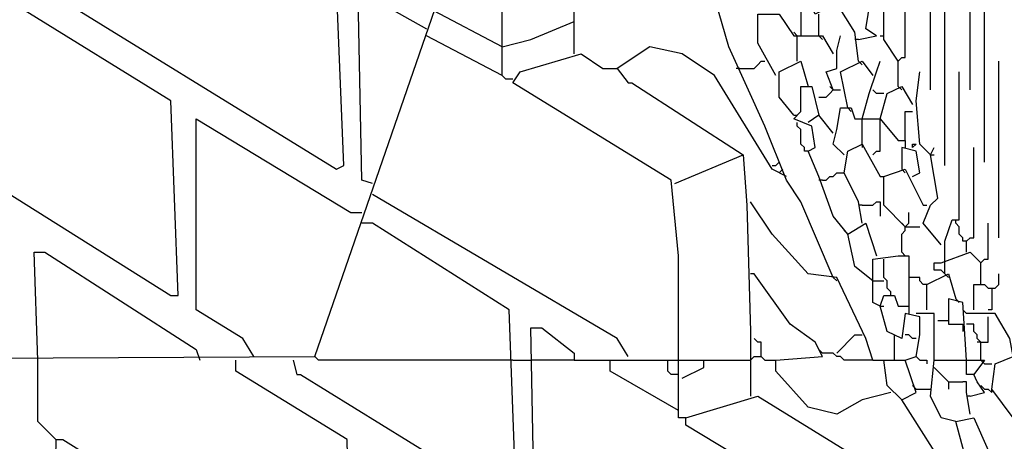
# Model space of a CAD drawing. Extents: x 0.16 to 7.56, y 0.46 to 9.88.
# Drawn here: x 2.43 to 3.26, y 5.08 to 5.43 of the extents above; entities that cross this region are included whole.
import ezdxf

# ---------------------------------------------------------------- set-up
doc = ezdxf.new("R2010")
doc.units = 0
doc.header["$MEASUREMENT"] = 0
doc.layers.add('PFV', color=7, linetype='Continuous')

msp = doc.modelspace()

# ---------------------------------------------------------------- linework, layer by layer
at = {"layer": 'PFV', "color": 0}
for points in [[(3.112121, 5.215152, 0), (3.084848, 5.278788, 0), (3.072727, 5.29697, 0), (3.054545, 5.342424, 0), (3.024242, 5.409091, 0), (2.936364, 5.712121, 0), (2.939394, 5.727273, 0), (2.972727, 5.733333, 0), (2.987879, 5.718182, 0), (2.990909, 5.742424, 0), (3, 5.742424, 0), (3.006061, 5.718182, 0), (2.99697, 5.712121, 0), (3.00303, 5.690909, 0), (2.981818, 5.687879, 0), (2.966667, 5.687879, 0), (2.966667, 5.709091, 0), (2.969697, 5.733333, 0)], [(2.218182, 5.039394, 0), (2.069697, 5.136364, 0), (2.069697, 5.145455, 0), (2.675758, 5.148485, 0), (2.818182, 5.560606, 0), (2.815152, 5.578788, 0), (2.693939, 5.651515, 0), (2.7, 5.660606, 0), (2.751515, 5.681818, 0), (2.760606, 5.669697, 0), (2.763636, 5.669697, 0), (2.833333, 5.627273, 0), (2.842424, 5.627273, 0), (2.842424, 5.621212, 0), (2.848485, 5.621212, 0), (2.884848, 5.59697, 0), (2.881818, 5.587879, 0), (2.827273, 5.569697, 0), (2.827273, 5.593939, 0), (2.839394, 5.624242, 0)], [(2.693939, 5.306061, 0), (2.7, 5.309091, 0), (2.693939, 5.460606, 0), (2.439394, 5.615152, 0), (2.430303, 5.615152, 0), (2.433333, 5.466667, 0), (2.693939, 5.306061, 0)], [(2.842424, 5.381818, 0), (2.836364, 5.381818, 0), (2.833333, 5.384848, 0), (2.833333, 5.49697, 0), (2.830303, 5.5, 0), (2.830303, 5.569697, 0)], [(3.133333, 5.415152, 0), (3.148485, 5.418182, 0), (3.139394, 5.424242, 0), (3.145455, 5.460606, 0), (3.148485, 5.572727, 0)], [(2.893939, 5.40303, 0), (2.893939, 5.506061, 0), (2.89697, 5.506061, 0), (2.921212, 5.50303, 0), (2.951515, 5.521212, 0), (2.975758, 5.521212, 0), (2.990909, 5.518182, 0)], [(2.554545, 5.2, 0), (2.560606, 5.2, 0), (2.554545, 5.363636, 0), (2.309091, 5.515152, 0), (2.29697, 5.515152, 0), (2.30303, 5.357576, 0), (2.554545, 5.2, 0)], [(3.166667, 5.39697, 0), (3.154545, 5.415152, 0), (3.154545, 5.439394, 0), (3.160606, 5.445455, 0), (3.160606, 5.512121, 0)], [(3.227273, 5.372727, 0), (3.227273, 5.518182, 0)], [(3.193939, 5.372727, 0), (3.193939, 5.509091, 0)], [(3.239394, 5.312121, 0), (3.239394, 5.457576, 0)], [(2.724242, 5.293939, 0), (2.715152, 5.29697, 0), (2.712121, 5.451515, 0), (2.721212, 5.451515, 0), (2.769697, 5.424242, 0)], [(3.133333, 5.39697, 0), (3.130303, 5.421212, 0), (3.115152, 5.445455, 0), (3.09697, 5.436364, 0), (3.093939, 5.442424, 0), (3.084848, 5.442424, 0), (3.084848, 5.418182, 0)], [(3.166667, 5.375758, 0), (3.166667, 5.39697, 0), (3.169697, 5.4, 0), (3.172727, 5.4, 0), (3.172727, 5.451515, 0)], [(3.206061, 5.309091, 0), (3.206061, 5.448485, 0)], [(2.833333, 5.409091, 0), (2.775758, 5.439394, 0)], [(2.833333, 5.409091, 0), (2.857576, 5.415152, 0), (2.893939, 5.430303, 0)], [(3.063636, 5.384848, 0), (3.048485, 5.412121, 0), (3.048485, 5.436364, 0), (3.066667, 5.436364, 0), (3.078788, 5.418182, 0), (3.10303, 5.418182, 0), (3.112121, 5.40303, 0)], [(3.1, 5.418182, 0), (3.1, 5.436364, 0)], [(3.081818, 5.418182, 0), (3.078788, 5.421212, 0)], [(2.833333, 5.384848, 0), (2.769697, 5.418182, 0)], [(3.081818, 5.39697, 0), (3.081818, 5.418182, 0)], [(3.1, 5.418182, 0), (3.10303, 5.415152, 0)], [(3.112121, 5.372727, 0), (3.106061, 5.387879, 0), (3.115152, 5.390909, 0), (3.115152, 5.406061, 0), (3.118182, 5.418182, 0)], [(3.133333, 5.415152, 0), (3.130303, 5.415152, 0)], [(3.151515, 5.418182, 0), (3.154545, 5.418182, 0)], [(3.072727, 5.3, 0), (3.060606, 5.306061, 0), (3.012121, 5.384848, 0), (2.984848, 5.40303, 0), (2.957576, 5.409091, 0), (2.930303, 5.390909, 0)], [(2.987879, 5.09697, 0), (2.981818, 5.09697, 0), (2.981818, 5.233333, 0), (2.975758, 5.29697, 0), (2.842424, 5.378788, 0), (2.848485, 5.387879, 0), (2.9, 5.40303, 0), (2.918182, 5.390909, 0), (2.930303, 5.390909, 0), (2.939394, 5.378788, 0), (2.942424, 5.378788, 0), (3.036364, 5.318182, 0), (3.039394, 5.275758, 0), (3.042424, 5.169697, 0), (3.042424, 5.115152, 0)], [(3.033333, 5.390909, 0), (3.045455, 5.390909, 0), (3.048485, 5.393939, 0), (3.051515, 5.39697, 0), (3.054545, 5.39697, 0)], [(3.078788, 5.351515, 0), (3.066667, 5.366667, 0), (3.066667, 5.387879, 0), (3.084848, 5.39697, 0), (3.090909, 5.375758, 0)], [(3.124242, 5.357576, 0), (3.118182, 5.387879, 0), (3.136364, 5.39697, 0), (3.145455, 5.384848, 0)], [(3.133333, 5.39697, 0), (3.136364, 5.393939, 0)], [(3.136364, 5.348485, 0), (3.142424, 5.369697, 0), (3.148485, 5.387879, 0), (3.151515, 5.39697, 0)], [(3.251515, 5.248485, 0), (3.251515, 5.39697, 0)], [(3.033333, 5.390909, 0), (3.030303, 5.390909, 0)], [(3.193939, 5.318182, 0), (3.184848, 5.327273, 0), (3.181818, 5.363636, 0), (3.184848, 5.387879, 0)], [(3.206061, 5.218182, 0), (3.206061, 5.245455, 0), (3.212121, 5.263636, 0), (3.218182, 5.263636, 0), (3.218182, 5.387879, 0)], [(3.124242, 5.251515, 0), (3.112121, 5.266667, 0), (3.1, 5.3, 0), (3.090909, 5.321212, 0), (3.09697, 5.324242, 0), (3.093939, 5.342424, 0), (3.078788, 5.348485, 0), (3.084848, 5.354545, 0), (3.084848, 5.375758, 0), (3.093939, 5.375758, 0), (3.1, 5.351515, 0), (3.090909, 5.345455, 0)], [(3.1, 5.366667, 0), (3.106061, 5.366667, 0), (3.109091, 5.369697, 0), (3.112121, 5.372727, 0), (3.118182, 5.372727, 0)], [(3.112121, 5.372727, 0), (3.109091, 5.375758, 0)], [(3.154545, 5.369697, 0), (3.148485, 5.369697, 0), (3.145455, 5.372727, 0)], [(3.151515, 5.348485, 0), (3.157576, 5.369697, 0), (3.169697, 5.375758, 0), (3.178788, 5.360606, 0)], [(3.166667, 5.375758, 0), (3.169697, 5.372727, 0)], [(3.121212, 5.318182, 0), (3.112121, 5.327273, 0), (3.115152, 5.339394, 0), (3.118182, 5.357576, 0), (3.127273, 5.357576, 0), (3.130303, 5.348485, 0), (3.151515, 5.348485, 0), (3.166667, 5.330303, 0), (3.172727, 5.330303, 0), (3.172727, 5.324242, 0)], [(3.124242, 5.357576, 0), (3.127273, 5.354545, 0)], [(3.172727, 5.330303, 0), (3.172727, 5.354545, 0), (3.178788, 5.354545, 0)], [(2.624242, 5.148485, 0), (2.615152, 5.163636, 0), (2.575758, 5.187879, 0), (2.575758, 5.348485, 0), (2.706061, 5.269697, 0), (2.715152, 5.269697, 0)], [(3.078788, 5.351515, 0), (3.081818, 5.351515, 0)], [(3.112121, 5.336364, 0), (3.1, 5.351515, 0)], [(3.136364, 5.327273, 0), (3.136364, 5.348485, 0)], [(3.145455, 5.318182, 0), (3.148485, 5.321212, 0), (3.151515, 5.321212, 0), (3.151515, 5.348485, 0)], [(3.090909, 5.321212, 0), (3.087879, 5.321212, 0), (3.087879, 5.324242, 0), (3.084848, 5.327273, 0), (3.084848, 5.339394, 0), (3.081818, 5.342424, 0), (3.081818, 5.345455, 0)], [(3.121212, 5.318182, 0), (3.118182, 5.321212, 0)], [(3.136364, 5.260606, 0), (3.133333, 5.278788, 0), (3.121212, 5.30303, 0), (3.124242, 5.321212, 0), (3.136364, 5.327273, 0), (3.151515, 5.3, 0), (3.154545, 5.3, 0)], [(3.136364, 5.327273, 0), (3.136364, 5.324242, 0)], [(3.178788, 5.3, 0), (3.184848, 5.30303, 0), (3.181818, 5.321212, 0), (3.169697, 5.324242, 0), (3.169697, 5.306061, 0)], [(3.178788, 5.324242, 0), (3.178788, 5.327273, 0), (3.181818, 5.327273, 0), (3.178788, 5.324242, 0)], [(3.20303, 5.242424, 0), (3.187879, 5.260606, 0), (3.193939, 5.275758, 0), (3.2, 5.281818, 0), (3.193939, 5.318182, 0), (3.19697, 5.324242, 0)], [(3.224242, 5.236364, 0), (3.224242, 5.245455, 0), (3.227273, 5.248485, 0), (3.230303, 5.248485, 0), (3.230303, 5.324242, 0)], [(2.978788, 5.293939, 0), (3.036364, 5.318182, 0)], [(3.193939, 5.318182, 0), (3.19697, 5.318182, 0)], [(3.060606, 5.309091, 0), (3.063636, 5.309091, 0), (3.066667, 5.312121, 0)], [(3.066667, 5.30303, 0), (3.069697, 5.306061, 0)], [(3.069697, 5.306061, 0), (3.066667, 5.30303, 0)], [(3.172727, 5.257576, 0), (3.154545, 5.275758, 0), (3.154545, 5.3, 0), (3.172727, 5.306061, 0), (3.187879, 5.275758, 0), (3.190909, 5.275758, 0)], [(3.169697, 5.306061, 0), (3.172727, 5.30303, 0)], [(3.10303, 5.29697, 0), (3.1, 5.29697, 0)], [(3.10303, 5.29697, 0), (3.106061, 5.29697, 0), (3.109091, 5.3, 0), (3.112121, 5.3, 0), (3.115152, 5.30303, 0), (3.121212, 5.30303, 0)], [(2.939394, 5.148485, 0), (2.930303, 5.163636, 0), (2.724242, 5.284848, 0)], [(3.145455, 5.145455, 0), (3.139394, 5.163636, 0), (3.115152, 5.215152, 0), (3.090909, 5.218182, 0), (3.060606, 5.251515, 0), (3.042424, 5.278788, 0)], [(3.136364, 5.275758, 0), (3.133333, 5.275758, 0)], [(3.136364, 5.275758, 0), (3.145455, 5.275758, 0), (3.148485, 5.278788, 0), (3.151515, 5.278788, 0), (3.151515, 5.266667, 0)], [(3.169697, 5.236364, 0), (3.169697, 5.251515, 0), (3.172727, 5.254545, 0), (3.172727, 5.257576, 0), (3.175758, 5.260606, 0), (3.175758, 5.269697, 0)], [(3.224242, 5.245455, 0), (3.221212, 5.245455, 0), (3.221212, 5.248485, 0), (3.218182, 5.251515, 0), (3.218182, 5.257576, 0), (3.215152, 5.260606, 0), (3.215152, 5.263636, 0)], [(2.657576, 5.145455, 0), (2.660606, 5.133333, 0), (2.663636, 5.133333, 0), (2.845455, 5.021212, 0), (2.839394, 5.187879, 0), (2.724242, 5.260606, 0), (2.715152, 5.260606, 0)], [(3.124242, 5.251515, 0), (3.121212, 5.254545, 0)], [(3.145455, 5.212121, 0), (3.130303, 5.224242, 0), (3.124242, 5.251515, 0), (3.139394, 5.260606, 0), (3.148485, 5.233333, 0)], [(3.172727, 5.257576, 0), (3.169697, 5.260606, 0)], [(3.172727, 5.257576, 0), (3.184848, 5.257576, 0)], [(3.236364, 5.209091, 0), (3.236364, 5.227273, 0), (3.239394, 5.230303, 0), (3.242424, 5.230303, 0), (3.242424, 5.260606, 0)], [(2.442424, 5.145455, 0), (2.439394, 5.236364, 0), (2.448485, 5.236364, 0), (2.575758, 5.154545, 0), (2.578788, 5.145455, 0)], [(3.151515, 5.190909, 0), (3.145455, 5.193939, 0), (3.145455, 5.230303, 0), (3.166667, 5.233333, 0), (3.175758, 5.233333, 0), (3.175758, 5.190909, 0)], [(3.160606, 5.2, 0), (3.160606, 5.20303, 0), (3.157576, 5.206061, 0), (3.157576, 5.212121, 0), (3.154545, 5.215152, 0), (3.154545, 5.230303, 0)], [(3.169697, 5.236364, 0), (3.172727, 5.233333, 0)], [(3.20303, 5.227273, 0), (3.227273, 5.236364, 0), (3.236364, 5.227273, 0)], [(3.206061, 5.218182, 0), (3.20303, 5.221212, 0), (3.19697, 5.221212, 0), (3.19697, 5.227273, 0), (3.20303, 5.227273, 0)], [(3.160606, 5.118182, 0), (3.136364, 5.112121, 0), (3.115152, 5.1, 0), (3.090909, 5.106061, 0), (3.063636, 5.136364, 0), (3.063636, 5.145455, 0), (3.10303, 5.148485, 0), (3.09697, 5.160606, 0), (3.075758, 5.175758, 0), (3.045455, 5.218182, 0), (3.042424, 5.218182, 0)], [(3.112121, 5.215152, 0), (3.115152, 5.212121, 0)], [(3.178788, 5.215152, 0), (3.175758, 5.215152, 0)], [(3.190909, 5.209091, 0), (3.187879, 5.209091, 0), (3.184848, 5.212121, 0), (3.184848, 5.215152, 0), (3.178788, 5.215152, 0)], [(3.190909, 5.187879, 0), (3.190909, 5.209091, 0), (3.209091, 5.218182, 0), (3.215152, 5.19697, 0)], [(3.206061, 5.218182, 0), (3.209091, 5.215152, 0)], [(3.230303, 5.187879, 0), (3.230303, 5.209091, 0), (3.239394, 5.209091, 0), (3.242424, 5.206061, 0), (3.248485, 5.206061, 0), (3.251515, 5.209091, 0), (3.251515, 5.218182, 0)], [(3.145455, 5.212121, 0), (3.154545, 5.212121, 0)], [(3.245455, 5.206061, 0), (3.245455, 5.187879, 0), (3.242424, 5.187879, 0)], [(3.212121, 5.045455, 0), (3.169697, 5.112121, 0), (3.181818, 5.118182, 0), (3.172727, 5.145455, 0), (3.181818, 5.148485, 0), (3.184848, 5.166667, 0), (3.184848, 5.181818, 0), (3.172727, 5.184848, 0), (3.169697, 5.163636, 0), (3.157576, 5.169697, 0), (3.151515, 5.190909, 0), (3.154545, 5.2, 0), (3.163636, 5.2, 0), (3.166667, 5.190909, 0), (3.175758, 5.190909, 0), (3.175758, 5.184848, 0)], [(3.224242, 5.145455, 0), (3.221212, 5.193939, 0), (3.209091, 5.19697, 0), (3.209091, 5.175758, 0), (3.221212, 5.175758, 0), (3.221212, 5.169697, 0)], [(3.215152, 5.19697, 0), (3.218182, 5.193939, 0)], [(3.151515, 5.190909, 0), (3.154545, 5.190909, 0)], [(3.19697, 5.145455, 0), (3.19697, 5.184848, 0), (3.181818, 5.184848, 0)], [(3.224242, 5.184848, 0), (3.221212, 5.187879, 0)], [(3.263636, 5.148485, 0), (3.260606, 5.163636, 0), (3.248485, 5.184848, 0), (3.224242, 5.184848, 0)], [(3.236364, 5.160606, 0), (3.242424, 5.160606, 0), (3.242424, 5.181818, 0)], [(3.133333, 4.842424, 0), (2.860606, 5.012121, 0), (2.857576, 5.172727, 0), (2.866667, 5.172727, 0), (2.893939, 5.151515, 0), (2.893939, 5.145455, 0), (2.857576, 5.145455, 0)], [(3.2, 5.178788, 0), (3.209091, 5.178788, 0)], [(3.236364, 5.148485, 0), (3.236364, 5.160606, 0), (3.233333, 5.163636, 0), (3.233333, 5.166667, 0), (3.230303, 5.169697, 0), (3.230303, 5.175758, 0), (3.224242, 5.175758, 0)], [(3.051515, 5.148485, 0), (3.051515, 5.160606, 0), (3.048485, 5.160606, 0), (3.045455, 5.163636, 0)], [(3.115152, 5.151515, 0), (3.130303, 5.166667, 0), (3.136364, 5.166667, 0)], [(3.163636, 5.163636, 0), (3.163636, 5.166667, 0)], [(3.163636, 5.145455, 0), (3.163636, 5.163636, 0)], [(3.181818, 5.163636, 0), (3.178788, 5.163636, 0), (3.175758, 5.166667, 0), (3.172727, 5.166667, 0)], [(3.236364, 5.160606, 0), (3.233333, 5.160606, 0)], [(2.842424, 5.145455, 0), (2.678788, 5.145455, 0), (2.675758, 5.148485, 0)], [(3.042424, 5.145455, 0), (3.045455, 5.148485, 0), (3.051515, 5.148485, 0), (3.054545, 5.145455, 0), (3.063636, 5.145455, 0)], [(3.10303, 5.151515, 0), (3.1, 5.154545, 0)], [(3.145455, 5.145455, 0), (3.121212, 5.145455, 0), (3.118182, 5.148485, 0), (3.115152, 5.148485, 0), (3.112121, 5.151515, 0), (3.10303, 5.151515, 0)], [(3.181818, 5.148485, 0), (3.184848, 5.145455, 0), (3.190909, 5.145455, 0), (3.190909, 5.142424, 0)], [(3.239394, 5.142424, 0), (3.236364, 5.145455, 0), (3.236364, 5.148485, 0)], [(3.263636, 5.09697, 0), (3.245455, 5.121212, 0), (3.248485, 5.142424, 0), (3.263636, 5.148485, 0), (3.290909, 5.148485, 0), (3.29697, 5.133333, 0), (3.29697, 5.127273, 0), (3.293939, 5.127273, 0)], [(2.457576, 5.078788, 0), (2.454545, 4.909091, 0), (2.109091, 5.136364, 0), (2.109091, 5.145455, 0)], [(2.457576, 5.078788, 0), (2.442424, 5.093939, 0), (2.442424, 5.145455, 0)], [(2.457576, 5.078788, 0), (2.463636, 5.078788, 0), (2.706061, 4.927273, 0), (2.70303, 5.078788, 0), (2.609091, 5.136364, 0), (2.609091, 5.145455, 0)], [(2.842424, 5.145455, 0), (2.857576, 5.145455, 0)], [(2.893939, 5.145455, 0), (2.924242, 5.145455, 0)], [(2.981818, 5.10303, 0), (2.924242, 5.136364, 0), (2.924242, 5.145455, 0), (2.981818, 5.145455, 0)], [(2.981818, 5.133333, 0), (2.975758, 5.133333, 0), (2.972727, 5.136364, 0), (2.972727, 5.145455, 0)], [(2.981818, 5.145455, 0), (3.00303, 5.145455, 0)], [(2.984848, 5.130303, 0), (3.00303, 5.139394, 0), (3.00303, 5.145455, 0), (3.042424, 5.145455, 0)], [(3.145455, 5.145455, 0), (3.154545, 5.145455, 0)], [(3.169697, 5.112121, 0), (3.157576, 5.124242, 0), (3.154545, 5.145455, 0), (3.172727, 5.145455, 0)], [(3.215152, 5.093939, 0), (3.20303, 5.09697, 0), (3.193939, 5.115152, 0), (3.19697, 5.145455, 0), (3.239394, 5.145455, 0), (3.230303, 5.133333, 0), (3.224242, 5.133333, 0), (3.224242, 5.145455, 0)], [(3.209091, 5.127273, 0), (3.19697, 5.139394, 0)], [(3.239394, 5.142424, 0), (3.245455, 5.142424, 0)], [(3.227273, 5.115152, 0), (3.239394, 5.118182, 0), (3.233333, 5.127273, 0), (3.230303, 5.133333, 0)], [(3.181818, 5.121212, 0), (3.178788, 5.124242, 0)], [(3.209091, 5.127273, 0), (3.221212, 5.127273, 0)], [(3.209091, 5.127273, 0), (3.209091, 5.121212, 0)], [(3.227273, 5.1, 0), (3.224242, 5.118182, 0), (3.224242, 5.127273, 0), (3.221212, 5.127273, 0)], [(3.239394, 5.121212, 0), (3.236364, 5.124242, 0)], [(3.133333, 5.00303, 0), (2.987879, 5.090909, 0), (2.987879, 5.09697, 0), (3.048485, 5.115152, 0), (3.142424, 5.057576, 0), (3.151515, 5.057576, 0), (3.181818, 5.033333, 0), (3.184848, 5.033333, 0), (3.190909, 5.021212, 0)], [(3.169697, 5.112121, 0), (3.166667, 5.115152, 0)], [(3.181818, 5.121212, 0), (3.193939, 5.121212, 0)], [(3.227273, 5.115152, 0), (3.224242, 5.115152, 0)], [(3.239394, 5.121212, 0), (3.242424, 5.121212, 0), (3.245455, 5.118182, 0), (3.245455, 5.121212, 0)], [(3.245455, 5.051515, 0), (3.224242, 5.060606, 0), (3.215152, 5.093939, 0), (3.230303, 5.09697, 0), (3.242424, 5.069697, 0), (3.245455, 5.069697, 0)]]:
    msp.add_polyline3d(points, dxfattribs=at)

doc.saveas('drawing.dxf')
